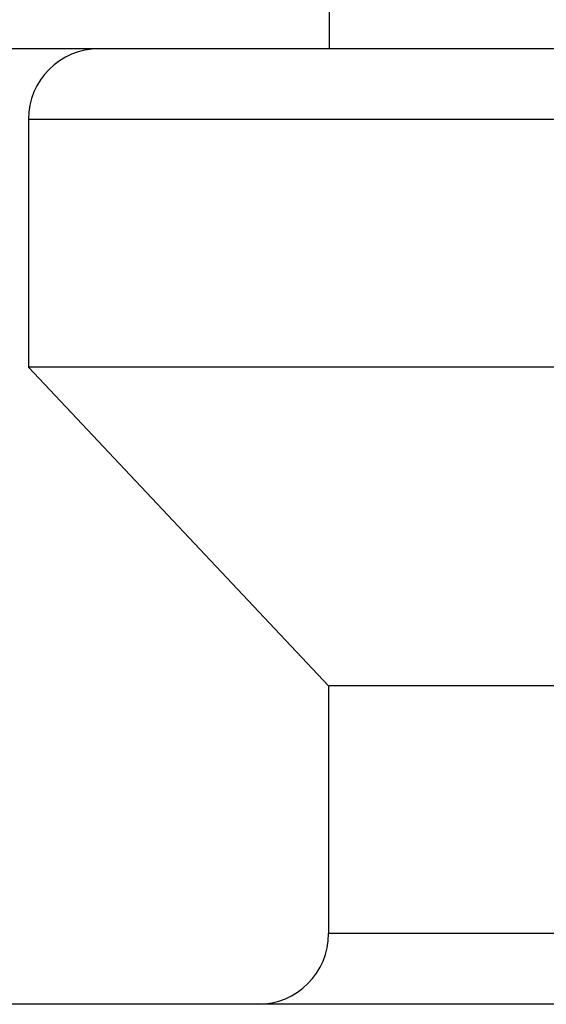
# Model space of a CAD drawing. Units: inches. Extents: x 1.2 to 38.4, y 1.4 to 29.1.
# Drawn here: x 34.4 to 34.4, y 11 to 11.1 of the extents above; entities that cross this region are included whole.
import ezdxf

# ---------------------------------------------------------------- set-up
doc = ezdxf.new("R2010")
doc.units = ezdxf.units.IN
doc.header["$LTSCALE"] = 3.555556
doc.header["$MEASUREMENT"] = 0

msp = doc.modelspace()

# ---------------------------------------------------------------- linework, layer by layer
at = {"color": 7, "linetype": 'Continuous', "lineweight": 25}
for p, q in [((34.423543, 11.111563), (34.423543, 11.049546)), ((34.423543, 11.111563), (34.423543, 11.049546)), ((36.106293, 11.049546), (30.102295, 11.049546)), ((36.128293, 11.049546), (30.663058, 11.049546)), ((35.668293, 11.049546), (33.418293, 11.049546)), ((34.614513, 11.049546), (34.402073, 11.049546)), ((34.614513, 11.049546), (34.402073, 11.049546)), ((34.508293, 11.049546), (34.407327, 11.049546)), ((34.508293, 11.049546), (34.407327, 11.049546)), ((34.593043, 11.049546), (34.423543, 11.049546)), ((34.593043, 11.049546), (34.423543, 11.049546)), ((34.402293, 11.044546), (34.402293, 11.027046)), ((34.402293, 11.044546), (34.402293, 11.027046)), ((34.508293, 11.044546), (34.402293, 11.044546)), ((34.508293, 11.044546), (34.402293, 11.044546)), ((34.402293, 11.027046), (34.423493, 11.004546)), ((34.402293, 11.027046), (34.423493, 11.004546)), ((34.508293, 11.027046), (34.402293, 11.027046)), ((34.508293, 11.027046), (34.402293, 11.027046)), ((34.423493, 11.004546), (34.423493, 10.987046)), ((34.423493, 11.004546), (34.423493, 10.987046)), ((34.508293, 11.004546), (34.423528, 11.004546)), ((34.508293, 11.004546), (34.423528, 11.004546)), ((34.508293, 10.987046), (34.423528, 10.987046)), ((34.508293, 10.987046), (34.423528, 10.987046)), ((34.508293, 10.982046), (34.383293, 10.982046)), ((34.508293, 10.982046), (34.418527, 10.982046)), ((34.508293, 10.982046), (34.418527, 10.982046))]:
    msp.add_line(p, q, dxfattribs=at)
for centre, start, end in [((34.407293, 11.044546), 90, 180), ((34.407293, 11.044546), 90, 180), ((34.418493, 10.987046), 270, 0), ((34.418493, 10.987046), 270, 0)]:
    msp.add_arc(centre, 0.005, start, end, dxfattribs=at)

doc.saveas('drawing.dxf')
